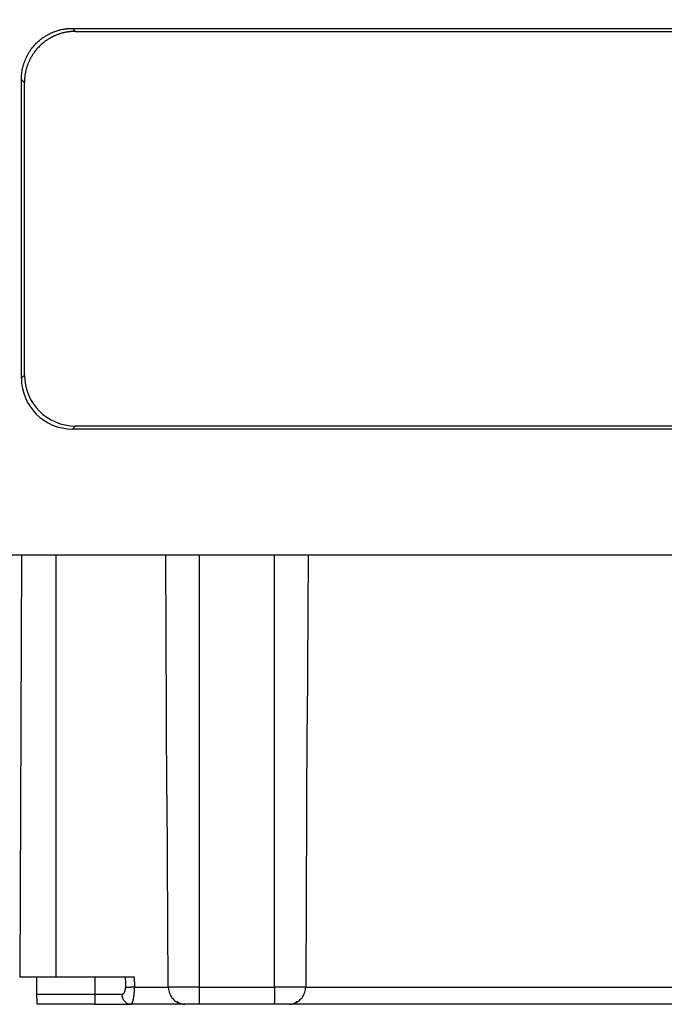
# Model space of a CAD drawing. Units: millimetres. Extents: x 382 to 679, y -20 to 190.
# Drawn here: x 411 to 430, y 50 to 79 of the extents above; entities that cross this region are included whole.
import ezdxf

# ---------------------------------------------------------------- set-up
doc = ezdxf.new("R2010")
doc.units = ezdxf.units.MM
doc.layers.add('1', color=7, linetype='Continuous', true_color=0xffffff)
doc.styles.add('Romans字体', font='romans.shx', dxfattribs={"width": 0.75})
doc.dimstyles.new('01', dxfattribs={"dimtxt": 3.5, "dimasz": 3, "dimexe": 2, "dimexo": 0.2, "dimgap": 0.8, "dimtad": 1, "dimdsep": 46, "dimtxsty": 'Romans字体', "dimcen": 0, "dimclrd": 1, "dimclre": 6, "dimclrt": 4, "dimadec": 0, "dimazin": 2, "dimtfac": 1, "dimtofl": 0, "dimtmove": 0, "dimatfit": 3, "dimfxl": 1, "dimtolj": 1, "dimtzin": 0, "dimarcsym": 0})

# ---------------------------------------------------------------- blocks, each defined once
blk = doc.blocks.new('*D32')
at = {"color": 6, "lineweight": -2}
for p, q in [((395.384, 66.638), (395.384, 92.913)), ((479.684, 66.246), (479.684, 92.913))]:
    blk.add_line(p, q, dxfattribs=at)
at = {"color": 1, "lineweight": -2}
blk.add_line((476.684, 90.913), (398.384, 90.913), dxfattribs=at)
at = {"color": 1, "lineweight": 70}
for points in [[(398.384, 91.413), (398.384, 90.413), (395.384, 90.913)], [(476.684, 91.413), (476.684, 90.413), (479.684, 90.913)]]:
    blk.add_solid(points, dxfattribs=at)
at = {"layer": 'Defpoints', "color": 0, "lineweight": 70}
for p in [(395.384, 90.913), (395.384, 66.438), (479.684, 66.046)]:
    blk.add_point(p, dxfattribs=at)
at = {"color": 4, "lineweight": 5, "insert": (433.534, 95.213), "char_height": 3.5, "attachment_point": 1, "style": 'Romans字体'}
blk.add_mtext('\\A1;84.3', dxfattribs=at)

msp = doc.modelspace()

# ---------------------------------------------------------------- linework, layer by layer
at = {"layer": '1', "color": 7, "linetype": 'Continuous', "lineweight": 25}
for p, q in [((412.593, 79.127), (462.475, 79.127)), ((412.682, 79.038), (412.593, 79.127)), ((412.682, 79.038), (462.386, 79.038)), ((411.184, 77.54), (411.095, 77.629)), ((411.095, 68.847), (411.095, 77.629)), ((411.184, 68.936), (411.184, 77.54)), ((411.095, 68.847), (411.184, 68.936)), ((412.682, 67.438), (412.593, 67.349)), ((462.475, 67.349), (412.593, 67.349)), ((412.682, 67.438), (462.386, 67.438)), ((465.384, 63.638), (409.684, 63.638)), ((411.099, 63.638), (411.045, 51.238)), ((412.111, 63.638), (412.111, 51.238)), ((415.372, 56.588), (415.341, 63.638)), ((418.529, 50.936), (418.529, 63.638)), ((419.517, 63.638), (419.495, 58.671)), ((419.462, 50.936), (419.495, 58.672)), ((415.372, 56.588), (415.397, 50.936)), ((411.045, 51.238), (412.111, 51.238)), ((411.552, 50.733), (411.547, 51.238)), ((412.111, 51.238), (414.411, 51.238)), ((413.266, 50.733), (413.266, 51.238)), ((414.411, 51.238), (414.416, 50.936)), ((411.552, 50.733), (413.266, 50.733)), ((413.266, 50.438), (413.266, 50.733)), ((413.266, 50.733), (414.054, 50.733)), ((414.416, 50.936), (415.397, 50.936)), ((416.329, 50.936), (418.529, 50.936)), ((419.462, 50.936), (455.607, 50.936)), ((413.266, 50.438), (411.554, 50.438)), ((413.266, 50.438), (414.288, 50.438)), ((417.147, 50.438), (414.288, 50.438)), ((416.33, 50.438), (416.33, 50.447)), ((418.531, 50.438), (416.33, 50.438)), ((418.704, 50.438), (418.531, 50.438)), ((456.107, 50.438), (418.867, 50.438))]:
    msp.add_line(p, q, dxfattribs=at)
for centre, major_axis, ratio, start_param, end_param in [((412.686, 68.94), (-1.064, -1.064), 0.997265, 5.499157, 7.067214), ((412.597, 68.851), (-1.064, -1.064), 0.997265, 5.499157, 7.067214), ((416.329, 50.936), (-0.932, 0), 0.000012, 6.093353, 6.2832), ((416.329, 50.936), (-0.932, 0), 0.000012, 4.712389, 6.093353), ((418.529, 50.936), (-0.932, 0), 0.000012, 3.334135, 4.712395), ((418.529, 50.936), (-0.932, 0), 0.000012, 3.141561, 3.334135)]:
    msp.add_ellipse(centre, major_axis=major_axis, ratio=ratio, start_param=start_param, end_param=end_param, dxfattribs=at)
for points, degree, knots in [([(411.095, 77.629), (411.095, 77.956), (411.228, 78.246), (411.343, 78.498), (411.723, 78.879), (411.977, 78.995), (412.266, 79.127), (412.593, 79.127)], 2, [0, 0, 0, 0.25, 0.25, 0.5, 0.75, 0.75, 1, 1, 1]), ([(412.682, 79.038), (412.355, 79.038), (412.066, 78.906), (411.813, 78.79), (411.433, 78.41), (411.317, 78.157), (411.184, 77.868), (411.184, 77.54)], 2, [0, 0, 0, 0.25, 0.25, 0.5, 0.75, 0.75, 1, 1, 1]), ([(414.146, 51.238), (414.146, 51.235), (414.146, 51.229), (414.146, 51.216), (414.147, 51.194), (414.148, 51.162), (414.149, 51.124), (414.149, 51.082), (414.15, 51.036), (414.151, 50.985), (414.151, 50.95), (414.152, 50.932)], 3, [0, 0, 0, 0, 0.030346, 0.062495, 0.124999, 0.250027, 0.373659, 0.500029, 0.659382, 0.826039, 1, 1, 1, 1]), ([(414.054, 50.733), (414.055, 50.733), (414.058, 50.733), (414.063, 50.734), (414.067, 50.735), (414.071, 50.736), (414.075, 50.738), (414.08, 50.739), (414.083, 50.741), (414.087, 50.744), (414.091, 50.746), (414.095, 50.749), (414.098, 50.752), (414.101, 50.755), (414.105, 50.758), (414.108, 50.762), (414.111, 50.766), (414.114, 50.77), (414.117, 50.775), (414.12, 50.779), (414.122, 50.784), (414.126, 50.792), (414.131, 50.803), (414.137, 50.818), (414.141, 50.834), (414.145, 50.85), (414.147, 50.865), (414.149, 50.88), (414.15, 50.897), (414.151, 50.914), (414.152, 50.926), (414.152, 50.932)], 3, [0, 0, 0, 0, 0.024774, 0.049223, 0.073378, 0.097271, 0.120934, 0.1444, 0.167704, 0.190881, 0.213966, 0.236995, 0.260004, 0.283031, 0.306111, 0.329281, 0.352576, 0.37603, 0.39968, 0.423558, 0.447696, 0.472127, 0.535874, 0.598069, 0.659246, 0.719966, 0.771099, 0.824399, 0.880152, 0.938613, 1, 1, 1, 1]), ([(414.288, 50.438), (414.258, 50.438), (414.227, 50.446), (414.171, 50.475), (414.145, 50.497), (414.102, 50.552), (414.085, 50.584), (414.061, 50.656), (414.054, 50.694), (414.054, 50.733)], 3, [0, 0, 0, 0, 0.25, 0.25, 0.5, 0.5, 0.75, 0.75, 1, 1, 1, 1]), ([(414.416, 50.936), (414.413, 50.936), (414.407, 50.936), (414.399, 50.936), (414.39, 50.936), (414.382, 50.936), (414.374, 50.935), (414.365, 50.935), (414.358, 50.935), (414.35, 50.935), (414.342, 50.935), (414.334, 50.935), (414.327, 50.935), (414.32, 50.935), (414.313, 50.934), (414.306, 50.934), (414.299, 50.934), (414.293, 50.934), (414.286, 50.934), (414.28, 50.934), (414.274, 50.934), (414.268, 50.934), (414.262, 50.934), (414.257, 50.934), (414.251, 50.933), (414.246, 50.933), (414.241, 50.933), (414.236, 50.933), (414.231, 50.933), (414.226, 50.933), (414.222, 50.933), (414.217, 50.933), (414.213, 50.933), (414.209, 50.933), (414.205, 50.933), (414.201, 50.933), (414.198, 50.933), (414.194, 50.933), (414.191, 50.933), (414.188, 50.933), (414.185, 50.933), (414.182, 50.933), (414.179, 50.932), (414.176, 50.932), (414.173, 50.932), (414.171, 50.932), (414.168, 50.932), (414.166, 50.932), (414.164, 50.932), (414.162, 50.932), (414.16, 50.932), (414.158, 50.932), (414.156, 50.932), (414.154, 50.932), (414.153, 50.932), (414.152, 50.932)], 3, [0, 0, 0, 0, 0.027049, 0.053783, 0.080203, 0.106307, 0.132096, 0.15757, 0.182729, 0.207573, 0.232103, 0.256318, 0.280217, 0.303802, 0.327073, 0.350028, 0.372669, 0.394995, 0.417007, 0.438704, 0.460086, 0.481154, 0.501907, 0.522346, 0.54247, 0.56228, 0.581775, 0.600955, 0.619822, 0.638373, 0.656611, 0.674534, 0.692142, 0.709436, 0.726416, 0.743082, 0.759433, 0.775469, 0.791191, 0.806599, 0.821693, 0.836472, 0.850937, 0.865088, 0.878924, 0.892446, 0.905653, 0.918547, 0.931126, 0.943391, 0.955341, 0.966977, 0.978299, 0.989307, 1, 1, 1, 1]), ([(414.288, 50.435), (414.289, 50.435), (414.291, 50.435), (414.295, 50.435), (414.298, 50.435), (414.301, 50.436), (414.304, 50.436), (414.307, 50.437), (414.31, 50.438), (414.313, 50.44), (414.316, 50.441), (414.319, 50.443), (414.322, 50.444), (414.324, 50.446), (414.327, 50.448), (414.329, 50.451), (414.332, 50.453), (414.334, 50.455), (414.337, 50.458), (414.339, 50.461), (414.341, 50.463), (414.343, 50.466), (414.345, 50.469), (414.347, 50.472), (414.349, 50.475), (414.351, 50.478), (414.353, 50.481), (414.354, 50.484), (414.356, 50.487), (414.358, 50.491), (414.359, 50.494), (414.36, 50.497), (414.362, 50.5), (414.363, 50.504), (414.365, 50.507), (414.366, 50.51), (414.367, 50.513), (414.368, 50.517), (414.369, 50.52), (414.37, 50.523), (414.371, 50.526), (414.372, 50.529), (414.373, 50.532), (414.374, 50.535), (414.375, 50.538), (414.375, 50.541), (414.376, 50.544), (414.377, 50.547), (414.378, 50.55), (414.378, 50.553), (414.379, 50.555), (414.379, 50.558), (414.38, 50.56), (414.38, 50.563), (414.381, 50.565), (414.381, 50.568), (414.382, 50.57), (414.382, 50.572), (414.383, 50.574), (414.383, 50.576), (414.384, 50.578), (414.384, 50.58), (414.384, 50.582), (414.385, 50.583), (414.385, 50.585), (414.385, 50.586), (414.385, 50.588), (414.387, 50.593), (414.389, 50.603), (414.392, 50.618), (414.394, 50.633), (414.397, 50.648), (414.399, 50.664), (414.402, 50.68), (414.404, 50.696), (414.406, 50.712), (414.407, 50.729), (414.409, 50.746), (414.41, 50.763), (414.412, 50.78), (414.413, 50.797), (414.414, 50.814), (414.414, 50.831), (414.415, 50.848), (414.415, 50.866), (414.416, 50.883), (414.416, 50.901), (414.416, 50.919), (414.416, 50.93), (414.416, 50.936)], 3, [0, 0, 0, 0, 0.013682, 0.027185, 0.040508, 0.05365, 0.066611, 0.079391, 0.091988, 0.104404, 0.116636, 0.128686, 0.140553, 0.152237, 0.163738, 0.175055, 0.186189, 0.19714, 0.207907, 0.218492, 0.228894, 0.239112, 0.249149, 0.259003, 0.268675, 0.278165, 0.287474, 0.296601, 0.305548, 0.314315, 0.322901, 0.331308, 0.339536, 0.347585, 0.355455, 0.363148, 0.370664, 0.378002, 0.385164, 0.39215, 0.398961, 0.405596, 0.412057, 0.418344, 0.424458, 0.430398, 0.436166, 0.441762, 0.447186, 0.452439, 0.457521, 0.462433, 0.467175, 0.471748, 0.476152, 0.480387, 0.484454, 0.488354, 0.492086, 0.495651, 0.49905, 0.502282, 0.505348, 0.508249, 0.510985, 0.513556, 0.515962, 0.518205, 0.542605, 0.566803, 0.590807, 0.614623, 0.63826, 0.661725, 0.685028, 0.708177, 0.731183, 0.754055, 0.776805, 0.799442, 0.821977, 0.844423, 0.866789, 0.889089, 0.911334, 0.933536, 0.955706, 0.977857, 1, 1, 1, 1]), ([(415.414, 50.941), (415.414, 50.89), (415.428, 50.793), (415.491, 50.656), (415.591, 50.544), (415.674, 50.494), (415.721, 50.475)], 3, [0, 0, 0, 0, 0.250002, 0.500003, 0.750003, 1, 1, 1, 1]), ([(416.33, 50.447), (416.33, 50.448), (416.33, 50.45), (416.33, 50.454), (416.329, 50.459), (416.329, 50.464), (416.329, 50.47), (416.329, 50.478), (416.329, 50.484), (416.329, 50.488), (416.329, 50.49), (416.329, 50.492), (416.329, 50.494), (416.329, 50.496), (416.329, 50.499), (416.329, 50.502), (416.329, 50.505), (416.329, 50.509), (416.329, 50.513), (416.329, 50.517), (416.329, 50.521), (416.329, 50.526), (416.329, 50.531), (416.329, 50.537), (416.329, 50.543), (416.329, 50.55), (416.329, 50.557), (416.329, 50.564), (416.329, 50.572), (416.329, 50.58), (416.329, 50.589), (416.329, 50.598), (416.329, 50.608), (416.329, 50.619), (416.329, 50.63), (416.329, 50.642), (416.329, 50.654), (416.329, 50.667), (416.329, 50.681), (416.329, 50.695), (416.329, 50.71), (416.329, 50.725), (416.329, 50.741), (416.329, 50.758), (416.329, 50.775), (416.329, 50.794), (416.329, 50.812), (416.329, 50.832), (416.329, 50.851), (416.329, 50.872), (416.329, 50.893), (416.329, 50.914), (416.329, 50.929), (416.329, 50.936)], 3, [0, 0, 0, 0, 0.019419, 0.043967, 0.069573, 0.096236, 0.123957, 0.152735, 0.182571, 0.187809, 0.193668, 0.200147, 0.207246, 0.214966, 0.223307, 0.232268, 0.241849, 0.252051, 0.262873, 0.274316, 0.28638, 0.299064, 0.312368, 0.326293, 0.340838, 0.356004, 0.37179, 0.388197, 0.405224, 0.422871, 0.441139, 0.460028, 0.479536, 0.499666, 0.520415, 0.541786, 0.563776, 0.586387, 0.609619, 0.633471, 0.657943, 0.683035, 0.708748, 0.735082, 0.762036, 0.78961, 0.817805, 0.84662, 0.876055, 0.906111, 0.936787, 0.968083, 1, 1, 1, 1]), ([(418.529, 50.936), (418.529, 50.932), (418.529, 50.925), (418.529, 50.913), (418.53, 50.902), (418.53, 50.892), (418.53, 50.881), (418.53, 50.871), (418.53, 50.861), (418.53, 50.852), (418.53, 50.843), (418.53, 50.834), (418.53, 50.825), (418.53, 50.817), (418.53, 50.809), (418.53, 50.801), (418.53, 50.793), (418.53, 50.786), (418.529, 50.779), (418.529, 50.773), (418.529, 50.766), (418.529, 50.76), (418.529, 50.754), (418.529, 50.749), (418.529, 50.735), (418.529, 50.714), (418.529, 50.685), (418.529, 50.658), (418.529, 50.632), (418.53, 50.607), (418.531, 50.577), (418.532, 50.547), (418.531, 50.525), (418.53, 50.514), (418.53, 50.508), (418.529, 50.502), (418.529, 50.497), (418.528, 50.492), (418.528, 50.487), (418.527, 50.483), (418.527, 50.479), (418.526, 50.473), (418.526, 50.467), (418.525, 50.46), (418.525, 50.454), (418.526, 50.45), (418.526, 50.448), (418.526, 50.447)], 3, [0, 0, 0, 0, 0.016736, 0.033086, 0.049052, 0.064632, 0.079826, 0.094636, 0.10906, 0.123098, 0.136752, 0.15002, 0.162903, 0.1754, 0.187513, 0.19924, 0.210581, 0.221538, 0.232109, 0.242295, 0.252096, 0.261511, 0.270541, 0.279186, 0.287446, 0.334814, 0.382012, 0.429042, 0.475906, 0.522606, 0.569145, 0.657836, 0.714885, 0.732242, 0.749242, 0.765887, 0.782175, 0.798108, 0.813684, 0.828904, 0.843768, 0.858277, 0.891686, 0.924512, 0.956762, 0.988443, 1, 1, 1, 1]), ([(419.137, 50.475), (419.184, 50.494), (419.267, 50.544), (419.367, 50.656), (419.43, 50.793), (419.444, 50.89), (419.444, 50.941)], 3, [0, 0, 0, 0, 0.249998, 0.499998, 0.749999, 1, 1, 1, 1]), ([(415.8, 50.448), (415.804, 50.447), (415.812, 50.445), (415.826, 50.443), (415.84, 50.441), (415.855, 50.44), (415.869, 50.439), (415.883, 50.438), (415.892, 50.438), (415.897, 50.438)], 3, [0, 0, 0, 0, 0.114748, 0.268559, 0.419854, 0.56864, 0.714923, 0.858709, 1, 1, 1, 1]), ([(415.838, 50.448), (415.859, 50.448), (415.912, 50.448), (416.032, 50.448), (416.178, 50.448), (416.281, 50.447), (416.336, 50.447)], 3, [0, 0, 0, 0, 0.250353, 0.500471, 0.750353, 1, 1, 1, 1]), ([(418.52, 50.447), (418.574, 50.447), (418.678, 50.448), (418.825, 50.448), (418.945, 50.448), (418.998, 50.448), (419.019, 50.448)], 3, [0, 0, 0, 0, 0.249645, 0.499527, 0.749645, 1, 1, 1, 1]), ([(418.526, 50.447), (418.526, 50.446), (418.526, 50.444), (418.527, 50.442), (418.528, 50.44), (418.529, 50.439), (418.53, 50.438), (418.531, 50.438)], 3, [0, 0, 0, 0, 0.141242, 0.3619, 0.578566, 0.791261, 1, 1, 1, 1]), ([(418.961, 50.438), (418.962, 50.438), (418.965, 50.438), (418.969, 50.438), (418.974, 50.438), (418.979, 50.439), (418.984, 50.439), (418.989, 50.439), (418.995, 50.439), (419.001, 50.44), (419.007, 50.44), (419.013, 50.441), (419.02, 50.442), (419.027, 50.443), (419.035, 50.444), (419.042, 50.445), (419.05, 50.446), (419.056, 50.447), (419.06, 50.448), (419.061, 50.448)], 3, [0, 0, 0, 0, 0.038626, 0.080235, 0.124828, 0.172403, 0.222962, 0.276504, 0.333029, 0.392537, 0.455029, 0.520503, 0.588961, 0.660403, 0.734827, 0.812235, 0.892626, 0.976001, 1, 1, 1, 1])]:
    msp.add_open_spline(points, degree=degree, knots=knots, dxfattribs=at)
for points, degree in [([(416.329, 50.936), (416.329, 63.638)], 1), ([(411.55, 50.986), (411.547, 51.238)], 1), ([(414.146, 51.238), (414.185, 51.238), (414.328, 51.238), (414.411, 51.238)], 2), ([(411.554, 50.438), (411.554, 50.438), (411.553, 50.61), (411.552, 50.733)], 2), ([(415.675, 50.519), (415.695, 50.469), (415.802, 50.447)], 2), ([(419.057, 50.447), (419.163, 50.47), (419.183, 50.52)], 2)]:
    msp.add_open_spline(points, degree=degree, dxfattribs=at)

# ---------------------------------------------------------------- dimensions: what is measured, and where the dimension line sits
at = {"lineweight": 5}
dim = msp.add_linear_dim(base=(395.384, 90.913), p1=(479.684, 66.046), p2=(395.384, 66.438), dimstyle='01', dxfattribs=at)
dim.commit()
dim.dimension.update_dxf_attribs({"geometry": '*D32', "text_midpoint": (437.534, 90.913), "dimtype": 160})

doc.saveas('drawing.dxf')
